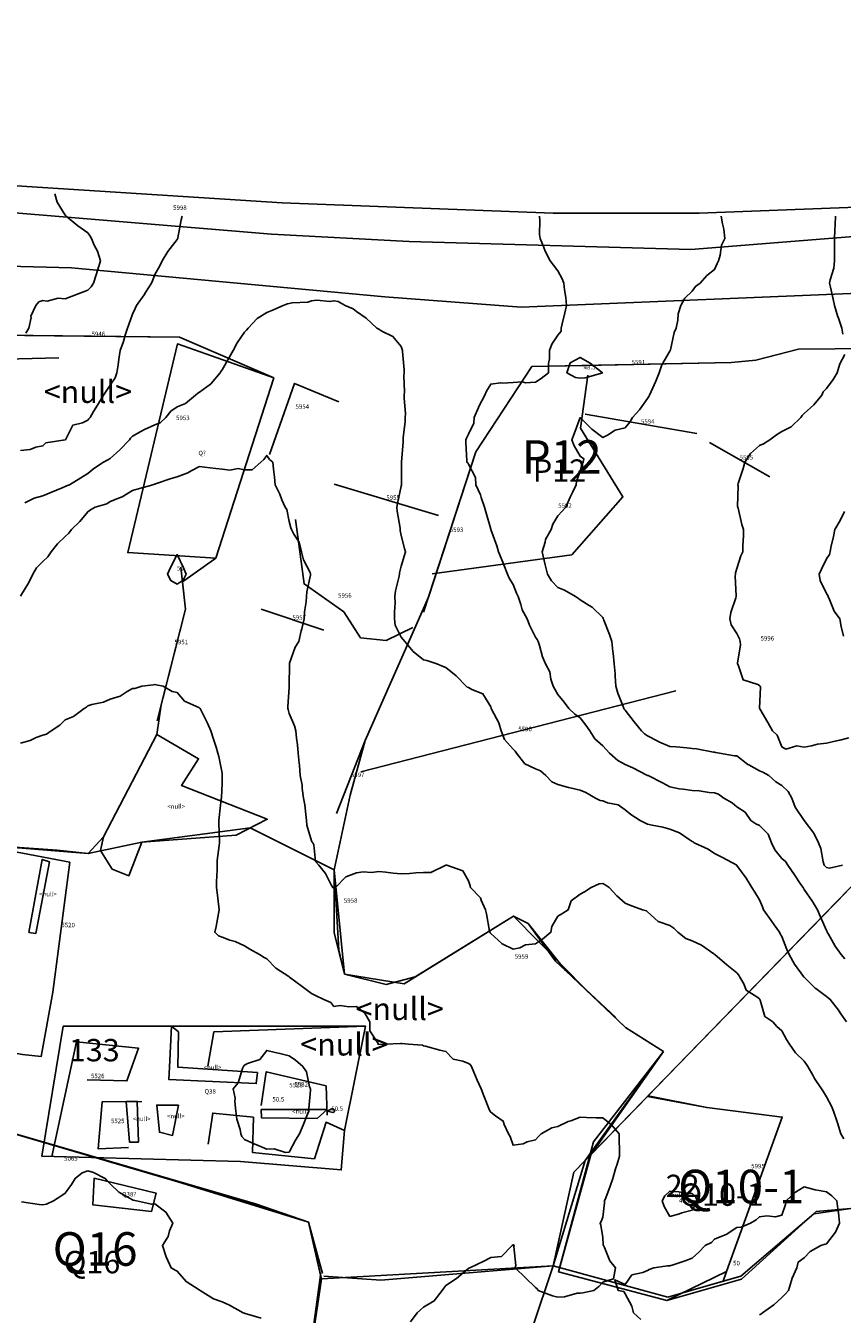
# Model space of a CAD drawing. Extents: x 237343 to 250843, y 2276792 to 2289792.
# Drawn here: x 243349 to 243386, y 2283210 to 2283267 of the extents above; entities that cross this region are included whole.
import ezdxf

# ---------------------------------------------------------------- set-up
doc = ezdxf.new("R2010")
doc.units = 0
for name, color, linetype in [('CONTOUR_LINES', 9, 'CONTINUOUS'), ('CONTOUR_TEXT', 254, 'CONTINUOUS'), ('MILPAS', 50, 'CONTINUOUS'), ('MTLT2A', 70, 'CONTINUOUS'), ('MTLT2A_TEXT', 70, 'CONTINUOUS'), ('MTPT1A', 4, 'CONTINUOUS'), ('MTPT1A_TEXT', 4, 'CONTINUOUS'), ('MTPT3A', 160, 'CONTINUOUS'), ('SOLARES', 200, 'CONTINUOUS'), ('SOLARES_TEXT', 200, 'CONTINUOUS'), ('SURFCOL', 211, 'CONTINUOUS')]:
    doc.layers.add(name, color=color, linetype=linetype)

msp = doc.modelspace()

# ---------------------------------------------------------------- linework, layer by layer
at = {"layer": 'CONTOUR_LINES'}
for points in [[(243350.56, 2283259.692), (243350.663, 2283259.322), (243351.033, 2283258.732), (243351.052, 2283258.71), (243351.066, 2283258.692), (243351.593, 2283258.252), (243352.033, 2283257.951), (243352.146, 2283257.804), (243352.199, 2283257.692), (243352.325, 2283257.4), (243352.473, 2283257.131), (243352.597, 2283256.691), (243352.465, 2283256.26), (243352.41, 2283256.068), (243352.298, 2283255.692), (243352.188, 2283255.539), (243352.033, 2283255.378), (243351.539, 2283255.196), (243351.532, 2283255.195), (243351.033, 2283254.997), (243350.706, 2283255.02), (243350.229, 2283254.887), (243350.034, 2283254.919), (243349.856, 2283254.868), (243349.715, 2283254.692), (243349.498, 2283254.227), (243349.503, 2283254.161), (243349.403, 2283253.691), (243349.264, 2283253.462)], [(243356.246, 2283258.692), (243356.203, 2283258.523), (243356.059, 2283257.718), (243356.054, 2283257.692), (243356.048, 2283257.678), (243356.034, 2283257.656), (243355.606, 2283257.119), (243355.365, 2283256.691), (243355.252, 2283256.474), (243355.034, 2283256.088), (243354.924, 2283255.801), (243354.882, 2283255.692), (243354.618, 2283255.275), (243354.553, 2283255.172), (243354.208, 2283254.692), (243354.158, 2283254.568), (243354.033, 2283254.314), (243353.872, 2283253.853), (243353.814, 2283253.691), (243353.711, 2283253.369), (243353.637, 2283253.089), (243353.488, 2283252.692), (243353.423, 2283252.301), (243353.388, 2283252.045), (243353.332, 2283251.691), (243353.253, 2283251.472), (243353.034, 2283251.14), (243352.853, 2283250.872), (243352.745, 2283250.692), (243352.473, 2283250.252), (243352.298, 2283249.957), (243352.14, 2283249.692), (243352.09, 2283249.635), (243352.033, 2283249.582), (243351.804, 2283249.461), (243351.37, 2283249.356), (243351.041, 2283248.7), (243351.036, 2283248.691), (243351.033, 2283248.69), (243351.032, 2283248.69), (243350.167, 2283248.558), (243350.034, 2283248.426), (243349.71, 2283248.369), (243349.457, 2283248.269), (243349.033, 2283248.224)], [(243385.846, 2283225.504), (243385.684, 2283225.692), (243385.418, 2283226.077), (243385.117, 2283226.608), (243385.067, 2283226.691), (243385.06, 2283226.718), (243385.034, 2283226.773), (243384.751, 2283227.409), (243384.63, 2283227.691), (243384.401, 2283228.06), (243384.033, 2283228.604), (243384.002, 2283228.659), (243383.992, 2283228.692), (243383.891, 2283228.833), (243383.595, 2283229.253), (243383.304, 2283229.693), (243383.2, 2283229.857), (243383.034, 2283229.989), (243382.722, 2283230.38), (243382.57, 2283230.692), (243382.421, 2283231.079), (243382.034, 2283231.458), (243381.872, 2283231.53), (243381.653, 2283231.692), (243381.394, 2283232.052), (243381.033, 2283232.3), (243380.816, 2283232.473), (243380.448, 2283232.691), (243380.207, 2283232.864), (243380.034, 2283232.916), (243379.789, 2283232.936), (243379.349, 2283233.007), (243379.033, 2283233.03), (243378.632, 2283233.093), (243378.444, 2283233.102), (243378.034, 2283233.185), (243377.713, 2283233.371), (243377.063, 2283233.692), (243377.041, 2283233.7), (243377.034, 2283233.703), (243377.011, 2283233.715), (243376.375, 2283234.034), (243376.033, 2283234.194), (243375.71, 2283234.368), (243375.332, 2283234.691), (243375.195, 2283234.853), (243375.034, 2283235.019), (243374.681, 2283235.34), (243374.458, 2283235.692), (243374.283, 2283235.941), (243374.033, 2283236.271), (243373.784, 2283236.441), (243373.527, 2283236.692), (243373.315, 2283236.974), (243373.033, 2283237.323), (243372.896, 2283237.554), (243372.817, 2283237.691), (243372.717, 2283238.009), (243372.668, 2283238.326), (243372.479, 2283238.692), (243372.339, 2283238.997), (243372.214, 2283239.511), (243372.153, 2283239.692), (243372.11, 2283239.767), (243372.034, 2283239.879), (243371.762, 2283240.42), (243371.654, 2283240.692), (243371.445, 2283241.103), (243371.382, 2283241.344), (243371.253, 2283241.692), (243371.192, 2283241.849), (243371.034, 2283242.229), (243370.864, 2283242.521), (243370.784, 2283242.691), (243370.616, 2283243.11), (243370.568, 2283243.226), (243370.384, 2283243.692), (243370.308, 2283243.967), (243370.042, 2283244.683), (243370.038, 2283244.696), (243370.033, 2283244.708), (243369.814, 2283245.472), (243369.753, 2283245.691), (243369.61, 2283246.115), (243369.582, 2283246.24), (243369.369, 2283246.692), (243369.356, 2283247.014), (243369.034, 2283247.61), (243369.005, 2283247.663), (243368.972, 2283247.692), (243368.97, 2283247.756), (243368.924, 2283248.581), (243368.918, 2283248.691), (243368.954, 2283248.771), (243369.034, 2283248.945), (243369.28, 2283249.446), (243369.299, 2283249.692), (243369.489, 2283250.147), (243369.512, 2283250.213), (243369.767, 2283250.692), (243369.852, 2283250.875), (243370.033, 2283251.187), (243370.474, 2283251.251), (243370.565, 2283251.223), (243371.034, 2283251.253), (243371.441, 2283251.284), (243371.591, 2283251.249), (243372.034, 2283251.269), (243372.286, 2283251.439), (243372.617, 2283251.691), (243372.614, 2283252.112), (243372.661, 2283252.32), (243372.657, 2283252.692), (243372.76, 2283252.965), (243373.033, 2283253.375), (243373.179, 2283253.545), (243373.178, 2283253.691), (243373.219, 2283253.878), (243373.348, 2283254.376), (243373.411, 2283254.692), (243373.393, 2283255.052), (243373.325, 2283255.401), (243373.305, 2283255.692), (243373.229, 2283255.888), (243373.033, 2283256.25), (243372.841, 2283256.499), (243372.682, 2283256.691), (243372.471, 2283257.129), (243372.39, 2283257.336), (243372.239, 2283257.692), (243372.214, 2283257.873), (243372.234, 2283258.491), (243372.214, 2283258.692)], [(243385.74, 2283229.693), (243385.17, 2283229.557), (243385.034, 2283229.591), (243384.98, 2283229.638), (243384.93, 2283229.693), (243384.885, 2283229.84), (243384.779, 2283230.437), (243384.675, 2283230.692), (243384.47, 2283231.127), (243384.038, 2283231.689), (243384.035, 2283231.692), (243383.629, 2283232.287), (243383.488, 2283232.691), (243383.326, 2283232.983), (243383.034, 2283233.254), (243382.763, 2283233.421), (243382.461, 2283233.692), (243382.195, 2283233.852), (243382.034, 2283233.912), (243381.556, 2283234.169), (243381.525, 2283234.183), (243381.033, 2283234.57), (243380.923, 2283234.581), (243380.253, 2283234.691), (243380.07, 2283234.727), (243380.034, 2283234.736), (243379.982, 2283234.743), (243379.225, 2283234.883), (243379.033, 2283234.91), (243378.798, 2283234.926), (243378.311, 2283234.971), (243378.034, 2283234.989), (243377.547, 2283235.204), (243377.491, 2283235.234), (243377.034, 2283235.467), (243376.904, 2283235.562), (243376.775, 2283235.692), (243376.44, 2283236.097), (243376.033, 2283236.616), (243375.999, 2283236.657), (243375.972, 2283236.692), (243375.942, 2283236.783), (243375.714, 2283237.372), (243375.628, 2283237.691), (243375.588, 2283238.137), (243375.588, 2283238.247), (243375.542, 2283238.692), (243375.505, 2283239.162), (243375.489, 2283239.236), (243375.443, 2283239.692), (243375.337, 2283239.995), (243375.09, 2283240.635), (243375.069, 2283240.692), (243375.061, 2283240.718), (243375.034, 2283240.75), (243374.563, 2283241.219), (243374.435, 2283241.29), (243374.033, 2283241.544), (243373.954, 2283241.612), (243373.827, 2283241.692), (243373.324, 2283241.981), (243373.033, 2283242.094), (243372.744, 2283242.402), (243372.574, 2283242.691), (243372.461, 2283243.118), (243372.42, 2283243.304), (243372.326, 2283243.692), (243372.466, 2283244.123), (243372.483, 2283244.241), (243372.728, 2283244.692), (243372.801, 2283244.925), (243373.033, 2283245.298), (243373.219, 2283245.505), (243373.381, 2283245.691), (243373.585, 2283246.139), (243373.679, 2283246.337), (243373.844, 2283246.692), (243373.87, 2283246.855), (243374.033, 2283247.288), (243374.11, 2283247.616), (243374.167, 2283247.692), (243374.193, 2283247.852), (243374.033, 2283247.965), (243373.765, 2283248.423), (243373.663, 2283248.691), (243373.765, 2283248.96), (243374.033, 2283249.691), (243374.53, 2283249.188), (243374.555, 2283249.169), (243375.034, 2283248.801), (243375.244, 2283248.903), (243375.595, 2283249.131), (243376.033, 2283249.237), (243376.245, 2283249.48), (243376.373, 2283249.692), (243376.685, 2283250.041), (243377.034, 2283250.544), (243377.096, 2283250.63), (243377.13, 2283250.692), (243377.202, 2283250.86), (243377.411, 2283251.314), (243377.554, 2283251.691), (243377.671, 2283252.053), (243378.034, 2283252.663), (243378.048, 2283252.678), (243378.055, 2283252.692), (243378.065, 2283252.723), (243378.231, 2283253.495), (243378.311, 2283253.691), (243378.387, 2283254.045), (243378.402, 2283254.324), (243378.523, 2283254.692), (243378.698, 2283255.027), (243379.033, 2283255.344), (243379.175, 2283255.551), (243379.382, 2283255.692), (243379.693, 2283256.033), (243380.034, 2283256.307), (243380.154, 2283256.571), (243380.209, 2283256.691), (243380.284, 2283256.943), (243380.336, 2283257.39), (243380.496, 2283257.692), (243380.445, 2283258.104), (243380.379, 2283258.346), (243380.323, 2283258.692)], [(243385.766, 2283253.424), (243385.72, 2283253.691), (243385.551, 2283254.174), (243385.541, 2283254.2), (243385.395, 2283254.692), (243385.331, 2283254.989), (243385.209, 2283255.516), (243385.17, 2283255.692), (243385.195, 2283255.852), (243385.352, 2283256.373), (243385.386, 2283256.691), (243385.392, 2283257.051), (243385.385, 2283257.34), (243385.392, 2283257.692), (243385.406, 2283258.064), (243385.416, 2283258.309), (243385.429, 2283258.692)], [(243349.221, 2283245.879), (243349.642, 2283246.084), (243350.034, 2283246.198), (243350.382, 2283246.344), (243350.897, 2283246.555), (243351.033, 2283246.612), (243351.085, 2283246.639), (243351.218, 2283246.692), (243351.728, 2283246.997), (243352.033, 2283247.192), (243352.305, 2283247.42), (243352.742, 2283247.692), (243352.926, 2283247.799), (243353.034, 2283247.856), (243353.471, 2283248.254), (243353.894, 2283248.691), (243353.95, 2283248.776), (243354.033, 2283248.86), (243354.411, 2283249.069), (243354.565, 2283249.161), (243355.034, 2283249.366), (243355.268, 2283249.457), (243355.525, 2283249.692), (243355.75, 2283249.976), (243356.034, 2283250.167), (243356.402, 2283250.324), (243356.85, 2283250.692), (243356.95, 2283250.775), (243357.033, 2283250.823), (243357.523, 2283251.181), (243357.536, 2283251.19), (243357.552, 2283251.21), (243357.951, 2283251.691), (243357.98, 2283251.745), (243358.034, 2283251.83), (243358.348, 2283252.377), (243358.535, 2283252.692), (243358.701, 2283253.024), (243359.034, 2283253.507), (243359.121, 2283253.604), (243359.204, 2283253.691), (243359.603, 2283254.122), (243360.033, 2283254.386), (243360.256, 2283254.469), (243360.762, 2283254.692), (243360.954, 2283254.772), (243361.034, 2283254.794), (243361.161, 2283254.82), (243361.872, 2283254.854), (243362.033, 2283254.901), (243362.274, 2283254.931), (243362.852, 2283254.874), (243363.033, 2283254.914), (243363.225, 2283254.881), (243363.531, 2283254.692), (243363.886, 2283254.543), (243364.034, 2283254.435), (243364.475, 2283254.132), (243364.95, 2283253.691), (243365.003, 2283253.661), (243365.033, 2283253.638), (243365.169, 2283253.557), (243365.662, 2283253.32), (243366.034, 2283252.868), (243366.079, 2283252.738), (243366.086, 2283252.692), (243366.087, 2283252.639), (243366.17, 2283251.828), (243366.172, 2283251.691), (243366.152, 2283251.574), (243366.189, 2283250.846), (243366.17, 2283250.692), (243366.164, 2283250.561), (243366.22, 2283249.878), (243366.213, 2283249.692), (243366.209, 2283249.517), (243366.127, 2283248.786), (243366.124, 2283248.691), (243366.126, 2283248.598), (243366.05, 2283247.707), (243366.05, 2283247.692), (243366.053, 2283247.673), (243366.05, 2283246.708), (243366.053, 2283246.692), (243366.05, 2283246.675), (243366.034, 2283246.625), (243365.872, 2283245.852), (243365.838, 2283245.691), (243365.852, 2283245.511), (243365.984, 2283244.742), (243365.988, 2283244.692), (243365.99, 2283244.647), (243366.034, 2283244.424), (243366.177, 2283243.836), (243366.233, 2283243.692), (243366.187, 2283243.538), (243366.034, 2283243.044), (243365.965, 2283242.759), (243365.958, 2283242.691), (243365.948, 2283242.606), (243365.779, 2283241.947), (243365.758, 2283241.692), (243365.761, 2283241.418), (243365.729, 2283240.996), (243365.732, 2283240.692), (243365.764, 2283240.422), (243366.034, 2283239.882), (243366.116, 2283239.773), (243366.192, 2283239.692), (243366.573, 2283239.231), (243367.034, 2283238.864), (243367.178, 2283238.837), (243367.622, 2283238.692), (243367.907, 2283238.565), (243368.033, 2283238.517), (243368.494, 2283238.152), (243368.935, 2283237.691), (243368.988, 2283237.647), (243369.034, 2283237.628), (243369.186, 2283237.539), (243369.686, 2283237.343), (243370.033, 2283236.772), (243370.048, 2283236.706), (243370.052, 2283236.692), (243370.065, 2283236.66), (243370.397, 2283236.056), (243370.505, 2283235.692), (243370.648, 2283235.306), (243371.034, 2283234.873), (243371.132, 2283234.789), (243371.185, 2283234.691), (243371.564, 2283234.222), (243372.034, 2283233.99), (243372.251, 2283233.91), (243372.491, 2283233.692), (243372.763, 2283233.421), (243373.033, 2283233.302), (243373.503, 2283233.162), (243373.576, 2283233.149), (243374.033, 2283233.038), (243374.283, 2283232.942), (243374.714, 2283232.691), (243374.929, 2283232.586), (243375.034, 2283232.562), (243375.243, 2283232.482), (243375.724, 2283232.383), (243376.033, 2283232.168), (243376.298, 2283231.956), (243376.703, 2283231.692), (243376.92, 2283231.577), (243377.034, 2283231.527), (243377.247, 2283231.477), (243377.724, 2283231.382), (243378.034, 2283231.306), (243378.47, 2283231.129), (243378.893, 2283230.832), (243379.033, 2283230.745), (243379.07, 2283230.728), (243379.126, 2283230.692), (243379.743, 2283230.4), (243380.034, 2283230.215), (243380.379, 2283230.036), (243381.023, 2283229.693), (243381.029, 2283229.687), (243381.033, 2283229.681), (243381.449, 2283229.107), (243381.702, 2283228.692), (243381.831, 2283228.488), (243382.034, 2283228.136), (243382.166, 2283227.824), (243382.213, 2283227.691), (243382.563, 2283227.221), (243382.699, 2283227.026), (243382.938, 2283226.691), (243382.968, 2283226.625), (243383.034, 2283226.502), (243383.263, 2283225.921), (243383.366, 2283225.692), (243383.607, 2283225.264), (243384.005, 2283224.721), (243384.025, 2283224.692), (243384.029, 2283224.687), (243384.033, 2283224.682), (243384.532, 2283224.188), (243384.55, 2283224.175), (243385.034, 2283223.815), (243385.107, 2283223.766), (243385.2, 2283223.691), (243385.56, 2283223.217), (243385.678, 2283223.047), (243385.931, 2283222.692)], [(243386.034, 2283235.386), (243385.626, 2283235.283), (243385.485, 2283235.24), (243385.034, 2283235.142), (243384.633, 2283235.092), (243384.36, 2283235.018), (243384.033, 2283234.963), (243383.71, 2283235.016), (243383.214, 2283234.873), (243383.034, 2283234.972), (243382.833, 2283235.492), (243382.619, 2283235.692), (243382.411, 2283236.069), (243382.057, 2283236.669), (243382.043, 2283236.692), (243382.041, 2283236.699), (243382.079, 2283237.647), (243382.072, 2283237.691), (243382.051, 2283237.71), (243382.034, 2283237.724), (243381.957, 2283237.769), (243381.313, 2283237.97), (243381.091, 2283238.635), (243381.056, 2283238.692), (243381.055, 2283238.714), (243381.187, 2283239.538), (243381.181, 2283239.692), (243381.148, 2283239.806), (243381.033, 2283240.038), (243380.776, 2283240.433), (243380.707, 2283240.692), (243380.751, 2283240.975), (243380.983, 2283241.642), (243380.995, 2283241.692), (243381, 2283241.725), (243380.95, 2283242.608), (243380.96, 2283242.691), (243380.969, 2283242.756), (243381.033, 2283242.942), (243381.207, 2283243.519), (243381.301, 2283243.692), (243381.295, 2283243.953), (243381.324, 2283244.401), (243381.318, 2283244.692), (243381.257, 2283244.915), (243381.086, 2283245.638), (243381.073, 2283245.691), (243381.063, 2283245.721), (243381.079, 2283246.646), (243381.071, 2283246.692), (243381.088, 2283246.745), (243381.307, 2283247.418), (243381.391, 2283247.692), (243381.636, 2283248.088), (243382.034, 2283248.436), (243382.215, 2283248.512), (243382.493, 2283248.691), (243382.802, 2283248.923), (243383.034, 2283249.069), (243383.448, 2283249.278), (243383.884, 2283249.692), (243383.949, 2283249.777), (243384.033, 2283249.877), (243384.464, 2283250.261), (243384.822, 2283250.692), (243384.887, 2283250.839), (243385.034, 2283250.989), (243385.332, 2283251.393), (243385.515, 2283251.691), (243385.628, 2283252.096), (243385.852, 2283252.509)], [(243349.033, 2283241.708), (243349.401, 2283242.325), (243349.577, 2283242.691), (243349.743, 2283242.982), (243350.034, 2283243.263), (243350.255, 2283243.47), (243350.401, 2283243.692), (243350.681, 2283244.043), (243351.033, 2283244.37), (243351.192, 2283244.533), (243351.307, 2283244.692), (243351.679, 2283245.045), (243352.033, 2283245.481), (243352.16, 2283245.564), (243352.362, 2283245.691), (243352.881, 2283245.844), (243353.034, 2283245.939), (243353.451, 2283246.109), (243353.579, 2283246.145), (243354.033, 2283246.429), (243354.237, 2283246.489), (243354.948, 2283246.692), (243355.016, 2283246.709), (243355.034, 2283246.715), (243355.067, 2283246.725), (243355.754, 2283246.971), (243356.034, 2283247.049), (243356.5, 2283247.225), (243356.658, 2283247.315), (243357.033, 2283247.506), (243357.247, 2283247.478), (243357.759, 2283247.418), (243358.034, 2283247.384), (243358.376, 2283247.348), (243358.757, 2283247.415), (243359.034, 2283247.362), (243359.371, 2283247.354), (243359.767, 2283247.692), (243359.903, 2283247.823), (243360.033, 2283247.997), (243360.159, 2283247.818), (243360.308, 2283247.692), (243360.335, 2283247.39), (243360.375, 2283247.033), (243360.404, 2283246.692), (243360.609, 2283246.267), (243360.71, 2283246.015), (243360.851, 2283245.691), (243360.924, 2283245.582), (243361.034, 2283245.045), (243361.108, 2283244.766), (243361.137, 2283244.692), (243361.24, 2283244.484), (243361.472, 2283244.131), (243361.588, 2283243.692), (243361.671, 2283243.33), (243361.963, 2283242.762), (243361.989, 2283242.691), (243361.985, 2283242.643), (243361.821, 2283241.904), (243361.809, 2283241.692), (243361.797, 2283241.456), (243361.72, 2283241.006), (243361.708, 2283240.692), (243361.594, 2283240.251), (243361.565, 2283240.16), (243361.458, 2283239.692), (243361.295, 2283239.431), (243361.053, 2283238.711), (243361.044, 2283238.692), (243361.043, 2283238.684), (243361.037, 2283237.696), (243361.037, 2283237.691), (243361.037, 2283237.688), (243361.034, 2283237.643), (243360.967, 2283236.759), (243360.975, 2283236.692), (243360.987, 2283236.644), (243361.034, 2283236.473), (243361.263, 2283235.921), (243361.33, 2283235.692), (243361.362, 2283235.364), (243361.405, 2283235.064), (243361.438, 2283234.691), (243361.476, 2283234.249), (243361.495, 2283234.153), (243361.529, 2283233.692), (243361.605, 2283233.264), (243361.612, 2283233.113), (243361.673, 2283232.691), (243361.727, 2283232.386), (243361.768, 2283231.958), (243361.809, 2283231.692), (243361.821, 2283231.48), (243362.033, 2283230.774), (243362.061, 2283230.719), (243362.091, 2283230.692), (243362.126, 2283230.599), (243362.202, 2283229.86), (243362.358, 2283229.693), (243362.656, 2283229.313), (243362.911, 2283228.815), (243362.981, 2283228.692), (243363.017, 2283228.674), (243363.033, 2283228.672), (243363.051, 2283228.674), (243363.097, 2283228.692), (243363.563, 2283229.163), (243364.034, 2283229.342), (243364.333, 2283229.392), (243364.711, 2283229.369), (243365.033, 2283229.405), (243365.35, 2283229.376), (243365.68, 2283229.337), (243366.034, 2283229.307), (243366.406, 2283229.319), (243366.687, 2283229.345), (243367.034, 2283229.358), (243367.363, 2283229.362), (243368.023, 2283229.693), (243368.03, 2283229.695), (243368.033, 2283229.697), (243368.039, 2283229.697), (243368.076, 2283229.693), (243368.781, 2283229.438), (243369.034, 2283228.997), (243369.108, 2283228.766), (243369.127, 2283228.692), (243369.575, 2283228.233), (243369.601, 2283228.123), (243369.793, 2283227.691), (243369.852, 2283227.51), (243369.98, 2283226.744), (243369.995, 2283226.691), (243370.009, 2283226.667), (243370.033, 2283226.637), (243370.527, 2283226.186), (243370.546, 2283226.179), (243371.034, 2283225.932), (243371.339, 2283225.997), (243371.589, 2283226.136), (243372.034, 2283226.173), (243372.345, 2283226.381), (243372.724, 2283226.691), (243372.77, 2283226.956), (243373.033, 2283227.41), (243373.208, 2283227.519), (243373.493, 2283227.691), (243373.625, 2283228.102), (243374.033, 2283228.395), (243374.225, 2283228.501), (243374.52, 2283228.692), (243374.875, 2283228.851), (243375.034, 2283228.872), (243375.151, 2283228.809), (243375.326, 2283228.692), (243375.665, 2283228.324), (243376.033, 2283227.999), (243376.248, 2283227.906), (243376.819, 2283227.691), (243376.994, 2283227.652), (243377.034, 2283227.598), (243377.508, 2283227.167), (243377.564, 2283227.161), (243378.034, 2283226.991), (243378.217, 2283226.875), (243378.396, 2283226.691), (243378.752, 2283226.411), (243379.033, 2283226.316), (243379.45, 2283226.109), (243379.998, 2283225.726), (243380.034, 2283225.703), (243380.04, 2283225.698), (243380.05, 2283225.692), (243380.578, 2283225.236), (243381.033, 2283224.877), (243381.109, 2283224.768), (243381.162, 2283224.692), (243381.341, 2283224.383), (243381.45, 2283224.108), (243381.914, 2283223.812), (243382.034, 2283223.72), (243382.046, 2283223.704), (243382.054, 2283223.691), (243382.074, 2283223.651), (243382.275, 2283222.933), (243382.634, 2283222.692), (243382.82, 2283222.479), (243383.034, 2283222.287), (243383.24, 2283221.899), (243383.375, 2283221.691), (243383.649, 2283221.307), (243384.033, 2283220.932), (243384.132, 2283220.79), (243384.194, 2283220.692), (243384.416, 2283220.309), (243384.5, 2283220.157), (243384.805, 2283219.692), (243384.898, 2283219.556), (243385.034, 2283219.338), (243385.259, 2283218.917), (243385.342, 2283218.691), (243385.504, 2283218.222), (243385.52, 2283218.179), (243385.67, 2283217.692), (243385.807, 2283217.466)], [(243385.796, 2283239.929), (243385.69, 2283240.349), (243385.62, 2283240.692), (243385.375, 2283241.033), (243385.162, 2283241.563), (243385.099, 2283241.692), (243385.086, 2283241.744), (243385.034, 2283241.835), (243384.749, 2283242.408), (243384.698, 2283242.691), (243384.814, 2283242.912), (243385.034, 2283243.376), (243385.16, 2283243.566), (243385.193, 2283243.692), (243385.229, 2283243.887), (243385.346, 2283244.378), (243385.399, 2283244.692), (243385.638, 2283245.087), (243385.835, 2283245.492)], [(243349.033, 2283235.145), (243349.46, 2283235.266), (243349.735, 2283235.393), (243350.034, 2283235.505), (243350.186, 2283235.54), (243350.403, 2283235.692), (243350.784, 2283235.94), (243351.033, 2283236.178), (243351.391, 2283236.334), (243351.877, 2283236.692), (243351.976, 2283236.75), (243352.033, 2283236.815), (243352.212, 2283236.871), (243352.743, 2283236.981), (243353.034, 2283237.103), (243353.489, 2283237.236), (243353.796, 2283237.454), (243354.033, 2283237.591), (243354.138, 2283237.588), (243354.444, 2283237.691), (243354.97, 2283237.756), (243355.034, 2283237.764), (243355.093, 2283237.751), (243355.408, 2283237.691), (243355.799, 2283237.456), (243356.034, 2283237.399), (243356.356, 2283237.014), (243356.996, 2283236.73), (243357.033, 2283236.707), (243357.042, 2283236.7), (243357.05, 2283236.692), (243357.065, 2283236.66), (243357.383, 2283236.042), (243357.534, 2283235.692), (243357.657, 2283235.316), (243357.765, 2283234.961), (243357.849, 2283234.691), (243357.891, 2283234.55), (243358.034, 2283233.799), (243358.044, 2283233.702), (243358.044, 2283233.692), (243358.044, 2283233.682), (243358.034, 2283233.344), (243358.004, 2283232.721), (243358.005, 2283232.691), (243358, 2283232.658), (243357.909, 2283231.816), (243357.888, 2283231.692), (243357.888, 2283231.545), (243357.915, 2283230.809), (243357.915, 2283230.692), (243357.909, 2283230.567), (243357.821, 2283229.904), (243357.812, 2283229.693), (243357.816, 2283229.475), (243357.782, 2283228.944), (243357.786, 2283228.692), (243357.816, 2283228.474), (243357.891, 2283227.834), (243357.909, 2283227.691), (243357.874, 2283227.532), (243357.776, 2283226.949), (243357.708, 2283226.691), (243357.874, 2283226.531), (243358.034, 2283226.471), (243358.379, 2283226.345), (243358.621, 2283226.28), (243359.034, 2283226.081), (243359.277, 2283225.935), (243359.707, 2283225.692), (243359.911, 2283225.57), (243360.033, 2283225.5), (243360.435, 2283225.093), (243361.015, 2283224.71), (243361.034, 2283224.697), (243361.037, 2283224.695), (243361.041, 2283224.692), (243361.607, 2283224.266), (243362.033, 2283223.952), (243362.207, 2283223.865), (243362.582, 2283223.691), (243362.888, 2283223.547), (243363.033, 2283223.379), (243363.309, 2283223.417), (243363.697, 2283223.355), (243364.034, 2283223.382), (243364.416, 2283223.074), (243364.631, 2283222.692), (243364.631, 2283222.29), (243365.005, 2283221.721), (243365.005, 2283221.691), (243365.029, 2283221.687), (243365.033, 2283221.685), (243365.042, 2283221.684), (243365.337, 2283221.691), (243366.004, 2283221.721), (243366.034, 2283221.72), (243366.058, 2283221.717), (243366.362, 2283221.691), (243366.984, 2283221.642), (243367.034, 2283221.621), (243367.125, 2283221.599), (243367.765, 2283221.425), (243368.033, 2283221.367), (243368.361, 2283221.02), (243368.795, 2283220.931), (243369.034, 2283220.826), (243369.118, 2283220.776), (243369.179, 2283220.692), (243369.285, 2283220.441), (243369.421, 2283220.079), (243369.611, 2283219.692), (243369.733, 2283219.39), (243369.985, 2283218.741), (243370.003, 2283218.691), (243370.015, 2283218.673), (243370.033, 2283218.65), (243370.24, 2283218.485), (243370.595, 2283218.253), (243370.629, 2283218.097), (243370.824, 2283217.692), (243370.903, 2283217.56), (243371.034, 2283217.176), (243371.485, 2283217.239), (243371.667, 2283217.325), (243372.034, 2283217.42), (243372.161, 2283217.564), (243372.294, 2283217.692), (243372.768, 2283217.957), (243373.033, 2283218.015), (243373.496, 2283218.229), (243373.605, 2283218.263), (243374.033, 2283218.423), (243374.306, 2283218.419), (243374.743, 2283218.402), (243375.034, 2283218.398), (243375.427, 2283218.087), (243375.767, 2283217.692), (243375.767, 2283217.425), (243375.781, 2283216.944), (243375.781, 2283216.692), (243375.677, 2283216.336), (243375.606, 2283216.12), (243375.495, 2283215.691), (243375.374, 2283215.351), (243375.173, 2283214.831), (243375.121, 2283214.692), (243375.118, 2283214.607), (243375.034, 2283213.962), (243374.966, 2283213.76), (243374.916, 2283213.691), (243374.946, 2283213.604), (243375.034, 2283213.054), (243375.061, 2283212.719), (243375.075, 2283212.692), (243375.117, 2283212.608), (243375.356, 2283212.014), (243375.604, 2283211.692), (243375.523, 2283211.201), (243375.034, 2283211.061), (243374.863, 2283210.862), (243374.641, 2283210.691), (243374.147, 2283210.578), (243374.033, 2283210.569), (243373.901, 2283210.559), (243373.327, 2283210.399), (243373.033, 2283210.385), (243372.788, 2283210.446), (243372.158, 2283210.691), (243372.103, 2283210.761), (243372.034, 2283210.813), (243371.594, 2283211.252), (243371.13, 2283211.692), (243371.149, 2283211.807), (243371.067, 2283212.657), (243371.077, 2283212.692), (243371.062, 2283212.72), (243371.034, 2283212.729), (243371.014, 2283212.71), (243370.994, 2283212.692), (243370.52, 2283212.206), (243370.033, 2283212.166), (243369.733, 2283211.993), (243369.098, 2283211.692), (243369.051, 2283211.675), (243369.034, 2283211.668), (243368.905, 2283211.562), (243368.498, 2283211.227), (243368.033, 2283210.909), (243367.933, 2283210.791), (243367.866, 2283210.691), (243367.508, 2283210.219), (243367.034, 2283209.941), (243366.902, 2283209.822), (243366.753, 2283209.692), (243366.447, 2283209.279)], [(243359.785, 2283209.444), (243359.065, 2283209.66), (243359.034, 2283209.673), (243359.019, 2283209.677), (243358.971, 2283209.692), (243358.368, 2283210.027), (243358.034, 2283210.176), (243357.656, 2283210.313), (243357.053, 2283210.691), (243357.04, 2283210.698), (243357.033, 2283210.7), (243357.007, 2283210.718), (243356.427, 2283211.086), (243356.034, 2283211.549), (243355.942, 2283211.6), (243355.763, 2283211.692), (243355.541, 2283212.185), (243355.537, 2283212.193), (243355.366, 2283212.692), (243355.627, 2283213.098), (243355.693, 2283213.352), (243355.829, 2283213.691), (243355.527, 2283214.185), (243355.034, 2283214.553), (243354.88, 2283214.539), (243354.212, 2283214.692), (243354.068, 2283214.726), (243354.033, 2283214.732), (243353.924, 2283214.801), (243353.423, 2283215.08), (243353.034, 2283215.444), (243352.914, 2283215.571), (243352.818, 2283215.691), (243352.296, 2283215.953), (243352.033, 2283216.025), (243351.791, 2283215.935), (243351.474, 2283215.691), (243351.311, 2283215.415), (243351.033, 2283215.031), (243350.83, 2283214.897), (243350.499, 2283214.692), (243350.189, 2283214.537), (243350.034, 2283214.513), (243349.866, 2283214.524), (243349.075, 2283214.65)], [(243382.034, 2283209.596), (243382.097, 2283209.627), (243382.169, 2283209.692), (243382.677, 2283210.048), (243383.034, 2283210.37), (243383.197, 2283210.529), (243383.333, 2283210.691), (243383.473, 2283211.131), (243383.492, 2283211.234), (243383.711, 2283211.692), (243383.771, 2283211.954), (243384.033, 2283212.14), (243384.297, 2283212.428), (243384.784, 2283212.692), (243384.967, 2283212.759), (243385.034, 2283212.767), (243385.435, 2283213.291), (243385.617, 2283213.691), (243385.56, 2283214.166), (243385.552, 2283214.211), (243385.5, 2283214.692), (243385.263, 2283214.921), (243385.034, 2283215.1), (243384.537, 2283215.187), (243384.53, 2283215.187), (243384.033, 2283215.315), (243383.641, 2283215.084), (243383.229, 2283214.692), (243383.201, 2283214.524), (243383.034, 2283214.049), (243382.746, 2283213.98), (243382.366, 2283214.026), (243382.034, 2283213.98), (243381.888, 2283213.837), (243381.636, 2283213.691), (243381.218, 2283213.508), (243381.033, 2283213.499), (243380.545, 2283213.18), (243380.512, 2283213.17), (243380.034, 2283212.971), (243379.891, 2283212.835), (243379.616, 2283212.692), (243379.322, 2283212.402), (243379.033, 2283212.133), (243378.715, 2283212.01), (243378.177, 2283211.835), (243378.034, 2283211.784), (243377.936, 2283211.789), (243377.315, 2283211.692), (243377.106, 2283211.62), (243377.034, 2283211.582), (243376.826, 2283211.484), (243376.34, 2283211.386), (243376.033, 2283210.945), (243375.571, 2283211.155), (243375.728, 2283210.691), (243375.976, 2283210.634), (243376.033, 2283210.539), (243376.33, 2283209.987), (243376.411, 2283209.692), (243376.736, 2283209.394)]]:
    msp.add_lwpolyline(points, dxfattribs=at)
for points in [[(243375.034, 2283251.691), (243375.032, 2283251.692), (243374.468, 2283252.126), (243374.033, 2283252.378), (243373.589, 2283252.136), (243373.434, 2283251.691), (243373.819, 2283251.478), (243374.033, 2283251.445), (243374.256, 2283251.47)], [(243356.034, 2283242.242), (243356.3, 2283242.425), (243356.426, 2283242.691), (243356.313, 2283242.971), (243356.034, 2283243.571), (243355.734, 2283242.991), (243355.6, 2283242.691), (243355.75, 2283242.408)], [(243361.034, 2283216.866), (243361.317, 2283217.407), (243361.494, 2283217.692), (243361.654, 2283218.071), (243361.826, 2283218.484), (243361.913, 2283218.691), (243361.913, 2283218.811), (243361.979, 2283219.638), (243361.979, 2283219.692), (243361.946, 2283219.778), (243361.799, 2283220.457), (243361.647, 2283220.692), (243361.312, 2283220.971), (243361.034, 2283221.164), (243360.619, 2283221.276), (243360.404, 2283221.322), (243360.033, 2283221.413), (243359.714, 2283221.012), (243359.172, 2283220.83), (243359.034, 2283220.757), (243359.008, 2283220.717), (243358.991, 2283220.692), (243358.953, 2283220.611), (243358.756, 2283219.97), (243358.532, 2283219.692), (243358.62, 2283219.277), (243358.601, 2283219.125), (243358.653, 2283218.691), (243358.688, 2283218.346), (243358.84, 2283217.885), (243358.87, 2283217.692), (243358.912, 2283217.57), (243359.034, 2283217.435), (243359.497, 2283217.228), (243359.546, 2283217.205), (243360.033, 2283217.003), (243360.357, 2283217.014), (243360.874, 2283216.853)], [(243363.033, 2283218.648), (243363.049, 2283218.677), (243363.053, 2283218.691), (243363.054, 2283218.713), (243363.033, 2283218.771), (243362.921, 2283218.804), (243362.738, 2283218.691), (243362.98, 2283218.64)], [(243379.033, 2283214.277), (243378.573, 2283214.152), (243378.459, 2283214.116), (243378.034, 2283213.995), (243377.782, 2283214.44), (243377.693, 2283214.692), (243377.812, 2283214.912), (243378.034, 2283215.126), (243378.434, 2283215.093), (243378.672, 2283215.053), (243379.033, 2283215.017), (243379.196, 2283214.854), (243379.258, 2283214.692), (243379.185, 2283214.54)]]:
    msp.add_lwpolyline(points, close=True, dxfattribs=at)
at = {"layer": 'MILPAS'}
msp.add_lwpolyline([(243346.276, 2283260.217), (243360.712, 2283259.284), (243372.822, 2283258.818), (243379.338, 2283258.818), (243391.448, 2283259.284), (243409.142, 2283263.009), (243429.628, 2283267.199), (243431.493, 2283262.543), (243426.37, 2283259.284), (243422.646, 2283252.297), (243420.781, 2283247.179), (243422.646, 2283227.62), (243423.578, 2283209.46), (243425.438, 2283197.35), (243425.904, 2283195.956), (243425.904, 2283194.558), (243428.235, 2283156.839), (243431.027, 2283127.967), (243430.561, 2283127.967), (243431.493, 2283117.255), (243432.425, 2283107.015), (243430.095, 2283095.837), (243430.095, 2283089.316)], dxfattribs=at)
at = {"layer": 'MTLT2A'}
for p, q in [((243348.28, 2283253.371), (243356.131, 2283253.286)), ((243380.783, 2283252.159), (243371.869, 2283251.973)), ((243374.245, 2283249.85), (243379.246, 2283248.983)), ((243367.036, 2283240.993), (243369.373, 2283248.164)), ((243379.805, 2283248.574), (243382.497, 2283247.046)), ((243367.698, 2283245.315), (243363.041, 2283246.711)), ((243359.781, 2283241.123), (243362.575, 2283240.191)), ((243378.296, 2283237.482), (243364.233, 2283233.868)), ((243363.143, 2283231.997), (243364.429, 2283235.256)), ((243350.468, 2283224.015), (243351.241, 2283229.817)), ((243362.473, 2283211.199), (243361.224, 2283202.781))]:
    msp.add_line(p, q, dxfattribs=at)
for points in [[(243284.205, 2283249.57), (243295.687, 2283256.323), (243305.215, 2283260.02), (243316.745, 2283260.569), (243346.258, 2283259.051), (243360.246, 2283257.887), (243366.394, 2283257.552), (243378.976, 2283257.207), (243394.436, 2283258.445), (243404.512, 2283260.3), (243429.164, 2283265.337)], [(243289.648, 2283250.203), (243303.692, 2283257.328), (243315.594, 2283258.073), (243328.605, 2283256.975), (243351.31, 2283256.388), (243365.308, 2283255.083), (243371.389, 2283254.628), (243387.902, 2283255.317), (243421.96, 2283261.565), (243417.76, 2283251.554), (243416.737, 2283245.445), (243418.71, 2283232.667), (243421.761, 2283199.595), (243422.431, 2283192.993), (243423.279, 2283177.737), (243424.019, 2283168.806)], [(243407.502, 2283256.061), (243393.644, 2283252.839), (243383.781, 2283252.755), (243381.881, 2283252.262)], [(243353.821, 2283243.657), (243356.038, 2283252.98), (243360.339, 2283251.46)], [(243339.552, 2283244.635), (243340.038, 2283252.095), (243350.738, 2283252.364)], [(243360.153, 2283248.034), (243361.272, 2283251.218), (243363.255, 2283250.399)], [(243374.375, 2283251.591), (243374.049, 2283249.225), (243375.94, 2283246.152), (243373.649, 2283243.563), (243367.417, 2283242.716)], [(243361.317, 2283245.137), (243361.7, 2283242.259), (243363.47, 2283241.012), (243364.214, 2283239.856), (243365.37, 2283239.726), (243366.561, 2283240.304)], [(243355.134, 2283236.14), (243356.4, 2283241.132), (243356.187, 2283243.014)], [(243362.575, 2283211.321), (243365.118, 2283211.144), (243372.82, 2283211.787), (243373.751, 2283215.978), (243389.583, 2283232.276), (243393.429, 2283234.139), (243394.306, 2283233.878), (243403.553, 2283237.863), (243411.209, 2283240.127)], [(243363.757, 2283232.816), (243363.041, 2283229.482), (243363.041, 2283226.688), (243363.507, 2283224.826), (243365.37, 2283224.36)], [(243343.762, 2283228.401), (243346.874, 2283230.636), (243350.664, 2283230.357), (243352.06, 2283230.208)], [(243366.16, 2283224.387), (243371.05, 2283227.414), (243371.702, 2283227.079), (243372.932, 2283225.403), (243375.624, 2283222.888)], [(243357.4, 2283220.704), (243357.668, 2283222.245), (243364.438, 2283222.497), (243363.507, 2283217.841), (243362.678, 2283218.203), (243362.157, 2283216.573), (243359.39, 2283216.853), (243359.434, 2283218.425), (243357.616, 2283218.614), (243357.407, 2283217.225)], [(243376.06, 2283222.431), (243377.746, 2283221.36), (243374.627, 2283217.328), (243373.062, 2283211.516), (243377.905, 2283210.232), (243381.24, 2283211.191), (243384.573, 2283214.208), (243391.39, 2283214.814), (243404.355, 2283214.04), (243405.519, 2283211.731), (243412.56, 2283207.223), (243415.008, 2283201.989), (243418.697, 2283193.45), (243418.203, 2283192.48)], [(243350.431, 2283216.677), (243351.539, 2283221.798), (243354.305, 2283221.509), (243353.784, 2283220.047), (243352.004, 2283220.103)], [(243362.734, 2283218.521), (243362.678, 2283219.824), (243360.004, 2283220.457), (243359.781, 2283218.955)], [(243338.305, 2283217.934), (243344.517, 2283217.841), (243344.432, 2283218.958), (243359.52, 2283214.553), (243361.896, 2283213.743), (243362.519, 2283211.451)], [(243353.849, 2283217.076), (243352.498, 2283217.02), (243352.684, 2283219.116), (243354.444, 2283219.135)], [(243380.559, 2283211.535), (243383.055, 2283218.436), (243379.683, 2283218.856)]]:
    msp.add_lwpolyline(points, dxfattribs=at)
at = {"layer": 'MTPT1A'}
for points in [[(243357.761, 2283243.415), (243353.821, 2283243.657), (243356.038, 2283252.98), (243360.339, 2283251.46)], [(243354.454, 2283230.711), (243353.867, 2283229.221), (243353.131, 2283229.519), (243352.601, 2283230.348), (243352.732, 2283230.963), (243355.124, 2283235.535), (243356.987, 2283234.445), (243356.224, 2283233.244), (243360.052, 2283231.744), (243358.664, 2283231.027)], [(243351.241, 2283229.817), (243350.468, 2283224.015), (243349.95, 2283221.138), (243349.126, 2283221.23), (243346.292, 2283221.73), (243346.987, 2283230.635)], [(243350.319, 2283229.836), (243349.713, 2283226.641), (243349.407, 2283226.688), (243350.002, 2283229.947)], [(243350.933, 2283222.497), (243356.987, 2283222.497), (243364.438, 2283222.497), (243363.507, 2283217.841), (243363.358, 2283216.075), (243358.85, 2283216.443), (243349.981, 2283216.688)], [(243356.084, 2283222.245), (243356.061, 2283220.659), (243359.613, 2283220.42), (243359.558, 2283219.927), (243355.656, 2283220.113), (243355.686, 2283220.659), (243355.779, 2283222.497)], [(243379.683, 2283218.856), (243383.055, 2283218.436), (243380.559, 2283211.535), (243377.905, 2283210.232), (243373.062, 2283211.516), (243374.502, 2283216.752), (243374.982, 2283217.245), (243377.06, 2283219.383)], [(243354.305, 2283217.309), (243353.904, 2283217.309), (243353.748, 2283219.128), (243354.248, 2283219.134)], [(243356.084, 2283218.968), (243355.823, 2283217.617), (243355.236, 2283217.756), (243355.116, 2283218.968)], [(243362.277, 2283218.37), (243359.8, 2283218.399), (243359.781, 2283218.771), (243362.724, 2283218.771)], [(243354.882, 2283214.218), (243352.259, 2283214.514), (243352.321, 2283215.699), (243355.087, 2283215.037)], [(243361.141, 2283195.828), (243357.816, 2283191.837), (243357.295, 2283192.105), (243355.366, 2283193.094), (243361.057, 2283201.291), (243361.07, 2283201.399), (243361.108, 2283201.75), (243361.224, 2283202.781), (243362.473, 2283211.199), (243372.82, 2283211.787), (243371.889, 2283208.993), (243371.478, 2283206.152), (243371.032, 2283204.661), (243371.02, 2283204.653), (243365.285, 2283199.819), (243365.281, 2283199.816), (243362.694, 2283197.323)]]:
    msp.add_lwpolyline(points, close=True, dxfattribs=at)
at = {"layer": 'SOLARES'}
for points in [[(243349.224, 2283253.36), (243351.871, 2283253.332), (243356.131, 2283253.286), (243360.339, 2283251.46), (243357.761, 2283243.415), (243356.262, 2283242.348), (243356.4, 2283241.132), (243355.315, 2283236.853), (243355.124, 2283235.535), (243352.732, 2283230.963), (243352.06, 2283230.208), (243347.725, 2283230.566)], [(243389.583, 2283232.276), (243378.445, 2283220.81), (243376.987, 2283219.309), (243374.535, 2283216.786), (243377.746, 2283221.36), (243376.06, 2283222.431), (243373.379, 2283224.985), (243371.702, 2283227.079), (243371.05, 2283227.414), (243366.16, 2283224.387), (243363.507, 2283224.826), (243363.041, 2283229.482), (243363.757, 2283232.816), (243364.429, 2283235.256), (243367.257, 2283241.669), (243369.373, 2283248.164), (243371.869, 2283251.973), (243374.969, 2283252.038), (243380.783, 2283252.159), (243381.881, 2283252.262), (243383.781, 2283252.755), (243393.644, 2283252.839)], [(243346.874, 2283230.636), (243352.06, 2283230.208), (243354.454, 2283230.711), (243359.294, 2283231.353), (243363.041, 2283229.482), (243363.242, 2283225.887), (243363.507, 2283224.826), (243365.37, 2283224.36), (243366.657, 2283224.695), (243371.05, 2283227.414), (243374.331, 2283224.095), (243376.06, 2283222.431), (243377.746, 2283221.36), (243374.245, 2283216.487), (243372.82, 2283211.787), (243362.473, 2283211.199), (243361.896, 2283213.743), (243354.273, 2283216.085), (243344.432, 2283218.958)], [(243386.934, 2283214.469), (243384.461, 2283214.115), (243381.202, 2283211.321), (243380.409, 2283211.094), (243380.559, 2283211.535), (243383.055, 2283218.436), (243379.683, 2283218.856), (243377.032, 2283219.354), (243378.403, 2283220.765), (243385.92, 2283228.506)], [(243344.432, 2283218.958), (243360.069, 2283214.366), (243361.896, 2283213.743), (243362.433, 2283211.375), (243361.651, 2283205.657), (243361.266, 2283203.062), (243361.108, 2283201.75), (243361.178, 2283201.542), (243361.069, 2283201.4), (243355.16, 2283192.942), (243354.262, 2283193.371), (243350.933, 2283184.313), (243350.517, 2283180.566), (243350.17, 2283179.871), (243347.674, 2283178.725)], [(243371.889, 2283208.993), (243372.82, 2283211.787), (243377.942, 2283210.39), (243378.976, 2283210.683), (243381.202, 2283211.321), (243384.461, 2283214.115), (243386.934, 2283214.469), (243390.98, 2283215.046), (243404.019, 2283214.115), (243404.951, 2283212.252), (243411.936, 2283207.596)]]:
    msp.add_lwpolyline(points, dxfattribs=at)
for points in [[(243372.819, 2283211.787), (243373.751, 2283215.978), (243377.032, 2283219.354), (243379.683, 2283218.856), (243383.055, 2283218.436), (243380.559, 2283211.535), (243380.409, 2283211.094), (243378.976, 2283210.683), (243377.942, 2283210.39)], [(243361.142, 2283195.828), (243357.816, 2283191.837), (243357.295, 2283192.105), (243355.366, 2283193.094), (243361.057, 2283201.291), (243361.069, 2283201.4), (243361.108, 2283201.75), (243361.224, 2283202.781), (243362.473, 2283211.199), (243372.82, 2283211.787), (243371.889, 2283208.993), (243371.478, 2283206.152), (243371.031, 2283204.661), (243371.021, 2283204.652), (243365.286, 2283199.819), (243365.282, 2283199.815), (243362.693, 2283197.322)]]:
    msp.add_lwpolyline(points, close=True, dxfattribs=at)

# ---------------------------------------------------------------- texts
at = {"layer": 'CONTOUR_TEXT'}
for s, p in [('48.5', (243374.183, 2283251.843, 48.5)), ('50', (243356.019, 2283242.859, 50)), ('50.5', (243360.282, 2283219.129, 50.5)), ('50.5', (243362.911, 2283218.713, 50.5)), ('49.5', (243378.446, 2283214.605, 49.5)), ('50', (243380.861, 2283211.81, 50))]:
    msp.add_text(s, height=0.2, dxfattribs=at).set_placement(p)
at = {"layer": 'MTLT2A_TEXT'}
for s, p in [('5998', (243355.849, 2283258.971)), ('5946', (243352.206, 2283253.328)), ('5591', (243376.326, 2283252.066)), ('5954', (243361.315, 2283250.086)), ('5953', (243355.981, 2283249.577)), ('5594', (243376.746, 2283249.416)), ('5595', (243381.151, 2283247.81)), ('5955', (243365.37, 2283246.013)), ('5592', (243373.049, 2283245.662)), ('5593', (243368.205, 2283244.579)), ('5956', (243363.217, 2283241.641)), ('5957', (243361.178, 2283240.657)), ('5951', (243355.909, 2283239.56)), ('5996', (243382.086, 2283239.729)), ('5596', (243371.264, 2283235.675)), ('5597', (243363.786, 2283233.626)), ('5958', (243363.474, 2283228.012)), ('5520', (243350.855, 2283226.916)), ('5959', (243371.107, 2283225.511)), ('5526', (243352.177, 2283220.171)), ('5528', (243361.035, 2283219.761)), ('5532', (243361.266, 2283219.795)), ('5525', (243353.071, 2283218.161)), ('5065', (243350.98, 2283216.485)), ('5995', (243381.669, 2283216.144))]:
    msp.add_text(s, height=0.2, dxfattribs=at).set_placement(p)
at = {"layer": 'MTPT1A_TEXT'}
for s, p in [('Q?', (243356.978, 2283248.006)), ('<null>', (243355.59, 2283232.214)), ('<null>', (243349.863, 2283228.296)), ('<null>', (243357.213, 2283220.553)), ('Q38', (243357.251, 2283219.482)), ('<null>', (243361.166, 2283218.583)), ('<null>', (243354.05, 2283218.254)), ('<null>', (243355.576, 2283218.377)), ('Q38?', (243353.564, 2283214.886)), ('<null>', (243377.941, 2283214.843))]:
    msp.add_text(s, height=0.2, dxfattribs=at).set_placement(p)
at = {"layer": 'MTPT3A'}
for s, p in [('<null>', (243350.067, 2283250.344)), ('P12', (243371.916, 2283246.822)), ('<null>', (243363.991, 2283222.766)), ('<null>', (243361.522, 2283221.184)), ('Q10-1', (243378.463, 2283214.468)), ('Q16', (243350.962, 2283211.452))]:
    msp.add_text(s, height=1, dxfattribs=at).set_placement(p)
at = {"layer": 'SOLARES_TEXT'}
for s, p in [('133', (243351.19, 2283220.924)), ('22', (243377.848, 2283214.859))]:
    msp.add_text(s, height=1, dxfattribs=at).set_placement(p)
at = {"layer": 'SURFCOL'}
for s, p in [('P12', (243371.42, 2283247.181)), ('Q10-1', (243378.41, 2283214.58)), ('Q16', (243350.469, 2283211.789))]:
    msp.add_text(s, height=1.5, dxfattribs=at).set_placement(p)

doc.saveas('drawing.dxf')
